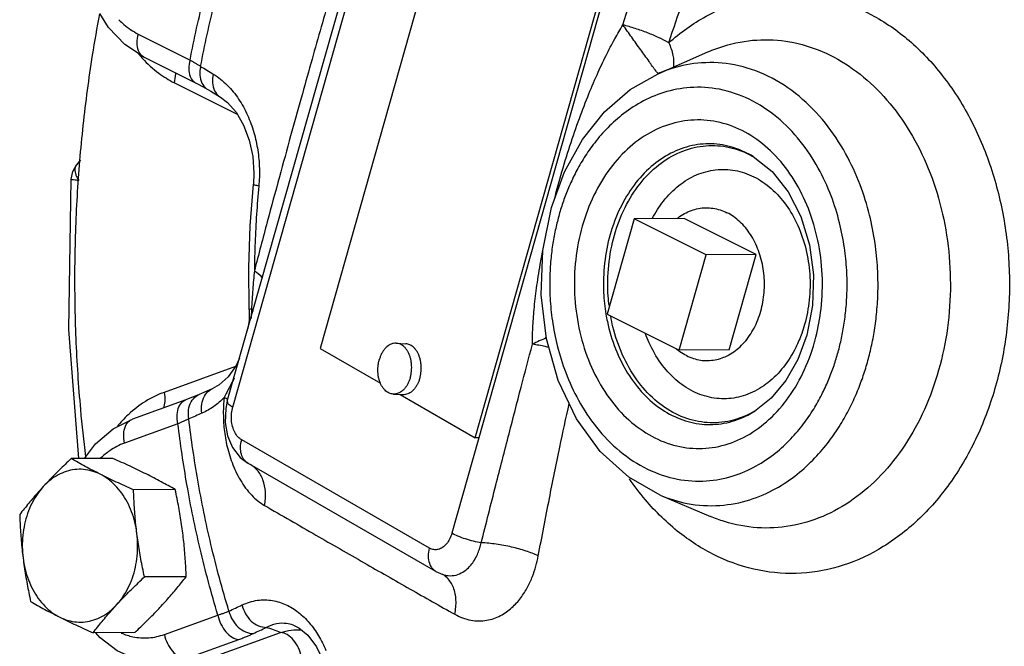
# Model space of a CAD drawing. Units: inches. Extents: x 32 to 52.5, y 35.1 to 59.
# Drawn here: x 32 to 36.8, y 45.3 to 48.4 of the extents above; entities that cross this region are included whole.
import ezdxf

# ---------------------------------------------------------------- set-up
doc = ezdxf.new("R2010")
doc.units = ezdxf.units.IN
doc.header["$LTSCALE"] = 1.21
doc.header["$MEASUREMENT"] = 0
doc.layers.get('0').update_dxf_attribs({"linetype": 'CONTINUOUS'})
doc.layers.add('02___PRT_ALL_AXES', color=7, linetype='CONTINUOUS')

msp = doc.modelspace()

# ---------------------------------------------------------------- linework, layer by layer
at = {"color": 7, "linetype": 'Continuous'}
for p, q in [((34.1693, 49.3389), (33.442, 46.7703)), ((32.987, 46.5108), (33.7294, 49.1326)), ((33.0138, 46.4825), (33.765, 49.1353)), ((34.9653, 48.9561), (34.0895, 45.8632)), ((34.2032, 46.3321), (34.9316, 48.9045)), ((32.5493, 48.3133), (32.8043, 48.1858)), ((32.5754, 48.202), (32.8303, 48.0745)), ((35.1015, 48.1187), (35.3464, 48.2254)), ((32.7271, 48.0743), (33.0359, 47.9199)), ((32.2282, 47.6387), (32.2469, 47.6714)), ((32.2658, 47.6951), (32.2469, 47.6714)), ((32.2201, 47.6015), (32.2282, 47.6387)), ((32.2087, 46.8628), (32.2201, 47.6015)), ((34.5359, 47.2507), (34.5776, 47.4616)), ((34.984, 47.4066), (34.8516, 46.9389)), ((35.3376, 47.2298), (34.984, 47.4066)), ((35.2051, 46.7621), (35.3376, 47.2298)), ((33.0945, 46.9613), (33.0931, 47.1667)), ((35.8595, 46.9803), (35.8312, 46.8348)), ((34.8516, 46.9389), (35.2051, 46.7621)), ((32.2583, 46.2297), (32.2087, 46.8628)), ((33.442, 46.7703), (33.7386, 46.5995)), ((33.0269, 46.6819), (32.6763, 46.5548)), ((33.8348, 46.5442), (34.2032, 46.3321)), ((32.7839, 46.5188), (32.5215, 46.4237)), ((32.7839, 46.5188), (32.7839, 46.5188)), ((32.987, 46.5108), (32.9791, 46.4748)), ((35.6569, 46.5265), (35.5746, 46.4615)), ((35.5746, 46.4615), (35.5746, 46.4615)), ((32.7446, 46.4008), (32.4822, 46.3057)), ((33.9802, 45.7901), (33.0575, 46.3213)), ((34.2219, 46.3309), (34.2032, 46.3321)), ((34.0113, 45.6761), (33.0885, 46.2073)), ((35.1122, 46.0502), (35.3583, 45.9459)), ((34.0113, 45.6761), (34.0452, 45.6608)), ((34.0452, 45.6608), (34.0455, 45.6607)), ((32.6781, 45.3668), (32.9406, 45.4619)), ((33.3079, 45.414), (33.3082, 45.4139)), ((32.7809, 45.2468), (33.0434, 45.3419)), ((32.8729, 45.2402), (33.2486, 45.3764))]:
    msp.add_line(p, q, dxfattribs=at)
for points in [[(32.5754, 48.202), (32.4843, 48.262), (32.4043, 48.3457), (32.3615, 48.4147)], [(34.5776, 47.4616), (34.6419, 47.6377), (34.7298, 47.7964), (34.8384, 47.9322), (34.9638, 48.0407), (35.1015, 48.1187)], [(32.8303, 48.0745), (32.8468, 48.0661), (32.8795, 48.0481), (32.8908, 48.0415)], [(32.8908, 48.0415), (32.9056, 48.0325), (32.9532, 48.0037)], [(32.9532, 48.0037), (32.9877, 47.9777), (33.0305, 47.9291), (33.0672, 47.8662), (33.095, 47.7927), (33.1121, 47.7125), (33.1177, 47.6306), (33.1151, 47.5762)], [(35.5681, 47.7122), (35.6608, 47.6386), (35.7398, 47.5392), (35.8021, 47.4177), (35.8444, 47.2795), (35.864, 47.1311), (35.8595, 46.9803)], [(33.0931, 47.1667), (33.0999, 47.3719), (33.1151, 47.5762)], [(35.1122, 46.0502), (34.9574, 46.1383), (34.818, 46.2651), (34.7009, 46.4255), (34.6115, 46.6124), (34.5531, 46.8177), (34.5276, 47.0333), (34.5359, 47.2507)], [(33.0945, 46.9613), (33.0936, 46.9094), (33.0881, 46.8681)], [(35.8312, 46.8348), (35.7876, 46.7163), (35.7287, 46.6123), (35.6569, 46.5265)], [(33.047, 46.7227), (33.0298, 46.6859), (32.9908, 46.631)], [(32.9908, 46.631), (32.9476, 46.5914), (32.9132, 46.5719)], [(32.8487, 46.5442), (32.8379, 46.5396), (32.8031, 46.5259), (32.7839, 46.5188)], [(32.9132, 46.5719), (32.8979, 46.5653), (32.8488, 46.5442)], [(32.9791, 46.4748), (32.976, 46.4076), (32.9875, 46.342), (33.013, 46.2833), (33.0506, 46.2358), (33.0885, 46.2073)], [(32.2858, 46.2298), (32.3398, 46.3015), (32.4259, 46.375), (32.5215, 46.4237)], [(33.3082, 45.4139), (33.3373, 45.3999), (33.3828, 45.3623), (33.4252, 45.3051), (33.4514, 45.2523)], [(32.5381, 45.2447), (32.4468, 45.2863), (32.3627, 45.3505), (32.3418, 45.3749)]]:
    msp.add_lwpolyline(points, dxfattribs=at)
for points, start_tangent, end_tangent in [([(33.6737, 49.1314), (33.6505, 49.0526), (33.5908, 48.848), (33.5369, 48.6608), (33.4877, 48.4887), (33.4423, 48.3289)], (-0.283048, -0.959106), (-0.272462, -0.962166)), ([(32.8043, 48.1858), (32.8731, 48.4969), (32.9595, 48.8022), (33.0621, 49.0964)], (0.187927, 0.982183), (0.357709, 0.933833)), ([(32.8558, 48.1545), (32.9247, 48.468), (33.0113, 48.7736), (33.115, 49.0697)], (0.185911, 0.982567), (0.359759, 0.933045)), ([(34.9286, 48.3581), (34.9918, 48.5669), (35.0613, 48.7939), (35.091, 48.89)], (0.287631, 0.957741), (0.29587, 0.955228)), ([(35.154, 48.2705), (35.2238, 48.4752), (35.3023, 48.6975), (35.3709, 48.8861)], (0.317618, 0.948219), (0.345274, 0.938502)), ([(35.154, 48.2705), (35.3369, 48.4004), (35.5355, 48.4812), (35.7422, 48.5097), (35.9492, 48.4849), (36.1489, 48.4077), (36.3338, 48.2811), (36.4968, 48.1098), (36.632, 47.9002), (36.7342, 47.6601), (36.7997, 47.3985), (36.8259, 47.1253), (36.8118, 46.8507), (36.7581, 46.585), (36.6667, 46.3382), (36.541, 46.1194), (36.3858, 45.9369), (36.2068, 45.7976)], (0.748642, 0.662974), (-0.852106, -0.523369)), ([(32.2922, 46.2407), (32.2677, 46.4706), (32.2449, 46.819), (32.2393, 47.1685), (32.251, 47.5177), (32.2799, 47.865), (32.3258, 48.2091), (32.3612, 48.4122)], (-0.122653, 0.99245), (0.186741, 0.982409)), ([(32.4549, 48.3829), (32.4797, 48.3598), (32.5493, 48.3133)], (0.701089, -0.713074), (0.894427, -0.447214)), ([(34.6193, 47.6012), (34.6633, 47.7471), (34.7095, 47.8831), (34.756, 48.0055), (34.8018, 48.1135), (34.8462, 48.2077), (34.8887, 48.289), (34.9286, 48.3581)], (0.272471, 0.962164), (0.518782, 0.854906)), ([(35.0917, 48.1313), (35.0574, 48.1787), (35.0162, 48.2359), (34.9719, 48.2976), (34.9286, 48.3581)], (-0.627832, 0.778349), (-0.607445, 0.794362)), ([(35.154, 48.2705), (35.1061, 48.295), (35.0501, 48.3188), (34.9896, 48.3403), (34.9286, 48.3581)], (-0.869012, 0.49479), (-0.967897, 0.251347)), ([(32.5493, 48.3133), (32.5429, 48.27), (32.549, 48.233), (32.5666, 48.2076)], (-0.272464, -0.962166), (0.780299, -0.625406)), ([(33.4423, 48.3289), (33.3972, 48.1694), (33.3493, 47.9985), (33.2979, 47.8135), (33.2426, 47.6121), (33.1831, 47.392), (33.1197, 47.1516)], (-0.272466, -0.962165), (-0.251543, -0.967846)), ([(35.3464, 48.2254), (35.4241, 48.2543), (35.5855, 48.284), (35.7481, 48.2749), (35.9069, 48.2274), (36.0566, 48.1432), (36.1929, 48.0247), (36.3109, 47.8759), (36.4071, 47.7012), (36.478, 47.5071), (36.5215, 47.2994), (36.5363, 47.0849), (36.5219, 46.8706), (36.4788, 46.6635)], (0.916696, 0.399585), (-0.272464, -0.962166)), ([(35.154, 48.2705), (35.1743, 48.208), (35.1764, 48.1527), (35.1761, 48.151)], (0.410245, -0.911975), (-0.158216, -0.987405)), ([(32.5511, 48.2156), (32.568, 48.1963)], (0.646164, -0.763199), (0.676038, -0.736867)), ([(32.5666, 48.2076), (32.5754, 48.202)], (0.780299, -0.625406), (0.896709, -0.44262)), ([(32.568, 48.1963), (32.5704, 48.1937)], (0.676038, -0.736867), (0.680147, -0.733075)), ([(32.5704, 48.1937), (32.6505, 48.1216), (32.7271, 48.0743)], (0.680147, -0.733075), (0.894427, -0.447214)), ([(32.8043, 48.1858), (32.7979, 48.1426), (32.804, 48.1055), (32.8219, 48.0799), (32.8304, 48.0745)], (-0.272464, -0.962166), (0.896709, -0.44262)), ([(32.8043, 48.1858), (32.8184, 48.1778), (32.8316, 48.17), (32.8441, 48.1622), (32.8558, 48.1545)], (0.874113, -0.485723), (0.829043, -0.559184)), ([(32.8558, 48.1545), (32.8518, 48.1112), (32.8621, 48.0729), (32.8854, 48.0451), (32.8908, 48.0415)], (-0.246418, -0.969164), (0.856158, -0.516714)), ([(32.8558, 48.1545), (32.8869, 48.1356), (32.9183, 48.1167)], (0.854635, -0.519229), (0.85599, -0.516992)), ([(36.129, 46.7013), (36.1482, 46.7774), (36.1637, 46.8594), (36.175, 46.9497), (36.1808, 47.0501), (36.179, 47.1624), (36.1665, 47.2874), (36.1395, 47.425), (36.093, 47.5731), (36.0221, 47.7265), (35.9225, 47.8757), (35.7933, 48.0078), (35.6406, 48.1066), (35.4764, 48.1617), (35.315, 48.1716), (35.1685, 48.1438), (35.1015, 48.1187)], (0.272464, 0.962166), (-0.916715, -0.399542)), ([(32.7271, 48.0743), (32.7336, 48.1176), (32.7335, 48.1234)], (0.272464, 0.962166), (-0.038392, 0.999263)), ([(32.9183, 48.1167), (32.9142, 48.0733), (32.9245, 48.0351), (32.9476, 48.0074), (32.9531, 48.0037)], (-0.2467, -0.969092), (0.857676, -0.51419)), ([(32.9183, 48.1167), (32.9865, 48.0628), (33.0426, 47.9938), (33.086, 47.9153), (33.1171, 47.8307), (33.1364, 47.743), (33.1444, 47.6538), (33.1415, 47.567)], (0.855983, -0.517004), (-0.094291, -0.995545)), ([(35.1017, 48.119), (35.0917, 48.1313)], (-0.609949, 0.792441), (-0.627832, 0.778349)), ([(35.9829, 46.7437), (35.9999, 46.8113), (36.0137, 46.8842), (36.0238, 46.9644), (36.029, 47.0537), (36.0273, 47.1536), (36.0162, 47.2647), (35.9922, 47.387), (35.9509, 47.5186), (35.8879, 47.655), (35.7994, 47.7876), (35.6845, 47.905), (35.5488, 47.9929), (35.4028, 48.0419), (35.2593, 48.0507), (35.129, 48.026), (35.0163, 47.9774), (34.9221, 47.9143), (34.8452, 47.8438), (34.7831, 47.7706), (34.7335, 47.6979), (34.6938, 47.6272), (34.6621, 47.5588), (34.6366, 47.4925), (34.616, 47.4272)], (0.272464, 0.962166), (-0.272464, -0.962166)), ([(35.8764, 46.8259), (35.9016, 46.9645), (35.907, 47.1337), (35.8858, 47.3), (35.8391, 47.4565), (35.7691, 47.5967), (35.6785, 47.7148), (35.5714, 47.8057), (35.4522, 47.8653), (35.3265, 47.8908), (35.1999, 47.8812), (35.0776, 47.8371), (34.9649, 47.7604), (34.8665, 47.6539), (34.7866, 47.522), (34.7293, 47.3705)], (0.246629, 0.96911), (-0.272464, -0.962166)), ([(35.5681, 47.7122), (35.4839, 47.7519), (35.3766, 47.7737), (35.2684, 47.7656), (35.164, 47.728), (35.0677, 47.6625), (34.9836, 47.5716), (34.9154, 47.459), (34.8663, 47.3292)], (-0.855934, 0.517085), (-0.272464, -0.962166)), ([(34.8873, 47.3264), (34.9394, 47.4619), (35.013, 47.5785), (35.1046, 47.6707), (35.2095, 47.7335), (35.3222, 47.7636), (35.4371, 47.7599), (35.5487, 47.7223), (35.568, 47.712)], (0.272464, 0.962166), (0.871655, -0.490119)), ([(35.568, 47.712), (35.571, 47.7103)], (0.871655, -0.490119), (0.867973, -0.496611)), ([(32.2471, 47.6712), (32.2405, 47.658), (32.2418, 47.6285)], (-0.611121, -0.791537), (0.269847, -0.962903)), ([(32.2418, 47.6285), (32.247, 47.6142)], (0.269847, -0.962903), (0.402761, -0.915305)), ([(32.247, 47.6142), (32.2581, 47.5939)], (0.402761, -0.915305), (0.546871, -0.837217)), ([(35.0727, 47.4076), (35.1281, 47.4935), (35.204, 47.5699), (35.2908, 47.6219), (35.384, 47.6469), (35.4792, 47.6438), (35.5715, 47.6127), (35.6564, 47.5551), (35.7295, 47.4741), (35.7872, 47.3736), (35.8267, 47.2585), (35.8458, 47.1347), (35.8436, 47.0086), (35.8204, 46.887)], (0.463439, 0.886129), (-0.272464, -0.962166)), ([(32.2581, 47.5939), (32.2318, 47.5977), (32.2204, 47.601), (32.2205, 47.6011)], (-0.993018, 0.117966), (0.699109, 0.715015)), ([(33.1415, 47.567), (33.1214, 47.5722), (33.1151, 47.5762)], (-0.979568, 0.201113), (-0.094846, 0.995492)), ([(33.1415, 47.567), (33.1303, 47.4289), (33.1231, 47.2904), (33.1197, 47.1516)], (-0.094396, -0.995535), (-0.010417, -0.999946)), ([(34.5941, 47.5084), (34.6193, 47.6012)], (0.252116, 0.967697), (0.272456, 0.962168)), ([(34.616, 47.4272), (34.5989, 47.3596), (34.5851, 47.2867), (34.575, 47.2064), (34.5699, 47.1171), (34.5715, 47.0173), (34.5826, 46.9062), (34.6067, 46.7839), (34.6479, 46.6522), (34.711, 46.5159), (34.7995, 46.3832), (34.9143, 46.2658), (35.0501, 46.178), (35.1961, 46.129), (35.3396, 46.1202), (35.4698, 46.1449), (35.5826, 46.1935), (35.6768, 46.2566), (35.7537, 46.3271), (35.8157, 46.4002), (35.8654, 46.4729), (35.9051, 46.5437), (35.9368, 46.612), (35.9623, 46.6783), (35.9829, 46.7437)], (-0.272464, -0.962166), (0.272464, 0.962166)), ([(34.7293, 47.3705), (34.6972, 47.2063), (34.6918, 47.0372), (34.7131, 46.8709), (34.7597, 46.7144), (34.8298, 46.5742), (34.9203, 46.456), (35.0275, 46.3651), (35.1466, 46.3056), (35.2723, 46.2801), (35.399, 46.2896), (35.5212, 46.3337), (35.634, 46.4105), (35.7324, 46.5169), (35.8123, 46.6489), (35.8696, 46.8004)], (-0.272464, -0.962166), (0.272464, 0.962166)), ([(34.8663, 47.3292), (34.8388, 47.1886), (34.8343, 47.0442), (34.8457, 46.9381)], (-0.272464, -0.962166), (0.165632, -0.986188)), ([(34.861, 46.9814), (34.8567, 47.0266), (34.8593, 47.1788), (34.8873, 47.3264)], (-0.118579, 0.992945), (0.272464, 0.962166)), ([(34.4849, 46.791), (34.4866, 46.8692), (34.4929, 46.9607), (34.5048, 47.0653), (34.5228, 47.1826), (34.5353, 47.2508)], (-0.003936, 0.999992), (0.190074, 0.98177)), ([(33.1197, 47.1516), (33.1118, 47.0591), (33.1057, 46.9626)], (-0.093834, -0.995588), (-0.050129, -0.998743)), ([(33.1197, 47.1516), (33.1553, 47.1202), (33.1592, 47.1147)], (0.827226, -0.561869), (0.54348, -0.839422)), ([(33.1057, 46.9626), (33.0962, 46.9617), (33.0952, 46.9611), (33.0951, 46.961)], (-0.99755, -0.069954), (-0.5567, -0.830714)), ([(33.1056, 46.9603), (33.1028, 46.9152)], (-0.040411, -0.999183), (-0.085521, -0.996336)), ([(33.1057, 46.9626), (33.1056, 46.9603)], (-0.038353, -0.999264), (-0.040411, -0.999183)), ([(33.1057, 46.9626), (33.1133, 46.9523)], (0.633844, -0.773461), (0.542457, -0.840084)), ([(34.8457, 46.9381), (34.8525, 46.9022), (34.8924, 46.7685), (34.9522, 46.6488), (35.0295, 46.548), (35.121, 46.4703), (35.2228, 46.4195), (35.3301, 46.3977), (35.4383, 46.4058), (35.5427, 46.4434), (35.5746, 46.4615)], (0.165632, -0.986188), (0.850403, 0.526131)), ([(35.5745, 46.4617), (35.5274, 46.4381), (35.4147, 46.4079), (35.2998, 46.4117), (35.1882, 46.4493), (35.0857, 46.5188), (34.9974, 46.6166), (34.9276, 46.738), (34.8799, 46.877), (34.869, 46.9282)], (-0.866442, -0.499277), (-0.179052, 0.98384)), ([(35.8204, 46.887), (35.8068, 46.8443)], (-0.272464, -0.962166), (-0.33606, -0.941841)), ([(35.8068, 46.8443), (35.7775, 46.7752), (35.7166, 46.6786), (35.6408, 46.6022), (35.554, 46.5502), (35.4607, 46.5252), (35.3656, 46.5284), (35.2732, 46.5595), (35.1883, 46.617), (35.1152, 46.698), (35.0575, 46.7985), (35.0396, 46.8427)], (-0.33606, -0.941841), (-0.342188, 0.939631)), ([(34.2335, 45.8165), (34.3048, 46.0985), (34.3697, 46.3518), (34.4293, 46.5807), (34.4849, 46.791)], (0.243736, 0.969842), (0.257195, 0.96636)), ([(34.5526, 46.8217), (34.4849, 46.7911)], (-0.929254, -0.369441), (-0.900044, -0.4358)), ([(34.5655, 46.7747), (34.5474, 46.779), (34.4849, 46.7911)], (-0.971154, 0.238453), (-0.987742, 0.156096)), ([(35.8696, 46.8004), (35.8764, 46.8259)], (0.272464, 0.962166), (0.246629, 0.96911)), ([(35.1123, 46.0501), (35.244, 46.0098), (35.4053, 45.9999), (35.5518, 46.0277), (35.6787, 46.0823), (35.7846, 46.1533), (35.8711, 46.2327), (35.9409, 46.3149), (35.9968, 46.3967), (36.0415, 46.4763), (36.0772, 46.5532), (36.1058, 46.6278), (36.129, 46.7013)], (0.921026, -0.389501), (0.272464, 0.962166)), ([(36.4788, 46.6635), (36.4085, 46.4701), (36.313, 46.2963), (36.1955, 46.148), (36.0597, 46.0299), (35.9101, 45.946), (35.7511, 45.899), (35.5885, 45.8904), (35.4272, 45.9207), (35.3583, 45.9459)], (-0.272464, -0.962166), (-0.920825, 0.389975)), ([(33.02, 46.6236), (32.9992, 46.5833)], (-0.440895, -0.897559), (-0.475563, -0.879681)), ([(32.6763, 46.5548), (32.5969, 46.5173), (32.5123, 46.4555)], (-0.940146, -0.340772), (-0.747649, -0.664094)), ([(32.6763, 46.5548), (32.6798, 46.5101), (32.6736, 46.4781)], (0.20432, -0.978904), (-0.331641, -0.943406)), ([(32.798, 46.4248), (32.7969, 46.4693), (32.8098, 46.5083), (32.8349, 46.5364), (32.8488, 46.5442)], (-0.178115, 0.98401), (0.9187, 0.394956)), ([(32.8626, 46.4526), (32.8615, 46.4971), (32.8743, 46.536), (32.8993, 46.5641), (32.9132, 46.5718)], (-0.178374, 0.983963), (0.919509, 0.39307)), ([(32.9992, 46.5833), (32.984, 46.5547), (32.9713, 46.5291)], (-0.476372, -0.879244), (-0.425543, -0.904938)), ([(32.7446, 46.4008), (32.7411, 46.4456), (32.7498, 46.484), (32.7694, 46.5106), (32.784, 46.5187)], (-0.20432, 0.978904), (0.938716, 0.344693)), ([(32.9713, 46.5291), (32.9204, 46.4852), (32.8626, 46.4526)], (-0.696667, -0.717395), (-0.919275, -0.393617)), ([(32.9697, 46.5118), (32.9674, 46.4611), (32.9706, 46.3842), (32.9838, 46.2996), (33.0101, 46.2099), (33.0516, 46.123), (33.1066, 46.05), (33.1699, 45.9996)], (-0.080892, -0.996723), (0.865934, -0.500158)), ([(32.9713, 46.5291), (32.9697, 46.5118)], (-0.105627, -0.994406), (-0.080892, -0.996723)), ([(32.9713, 46.5291), (32.9901, 46.5216)], (0.943746, -0.330672), (0.911083, -0.412223)), ([(32.9874, 46.5107), (32.9872, 46.5059), (32.9957, 46.495), (33.0138, 46.4825)], (-0.246421, -0.969163), (0.866648, -0.498921)), ([(34.5135, 45.752), (34.5679, 46.0332), (34.6193, 46.2856), (34.6653, 46.4999)], (0.185197, 0.982701), (0.214989, 0.976616)), ([(32.5123, 46.4555), (32.4997, 46.4439)], (-0.747649, -0.664094), (-0.727942, -0.685639)), ([(32.8626, 46.4526), (32.8302, 46.4387), (32.798, 46.4248)], (-0.919297, -0.393564), (-0.918549, -0.395306)), ([(33.0575, 46.3213), (33.0389, 46.3366), (33.0236, 46.3591), (33.0129, 46.3869), (33.0075, 46.4183), (33.0079, 46.4509), (33.0138, 46.4825)], (-0.866495, 0.499185), (0.27226, 0.962224)), ([(35.5794, 46.4645), (35.5745, 46.4617)], (-0.860256, -0.509862), (-0.866442, -0.499277)), ([(32.4997, 46.4439), (32.4473, 46.388)], (-0.727942, -0.685639), (-0.638405, -0.769701)), ([(32.4822, 46.3057), (32.4787, 46.3504), (32.4873, 46.3888), (32.5069, 46.4155), (32.5215, 46.4236)], (-0.20432, 0.978904), (0.938715, 0.344694)), ([(32.798, 46.4248), (32.7858, 46.419), (32.7729, 46.413), (32.7591, 46.407), (32.7446, 46.4008)], (-0.897187, -0.44165), (-0.923675, -0.383176)), ([(32.9406, 45.4619), (32.8533, 45.7875), (32.7889, 46.1018), (32.7446, 46.4008)], (-0.288691, 0.957422), (-0.120496, 0.992714)), ([(32.9949, 45.4811), (32.9068, 45.8085), (32.842, 46.1245), (32.798, 46.4248)], (-0.290719, 0.956809), (-0.118494, 0.992955)), ([(32.4822, 46.3057), (32.4098, 46.2682), (32.3651, 46.2318)], (-0.940146, -0.340772), (-0.724371, -0.68941)), ([(33.0885, 46.2073), (33.07, 46.2234), (33.0562, 46.2506), (33.0519, 46.2844), (33.0575, 46.3213)], (-0.864343, 0.502902), (0.272464, 0.962166)), ([(33.1699, 45.9996), (33.174, 46.0658), (33.1615, 46.1253), (33.1334, 46.1732), (33.1009, 46.2005)], (0.180362, 0.9836), (-0.856743, 0.515743)), ([(36.2068, 45.7976), (36.0108, 45.7066), (35.8052, 45.6673), (35.5976, 45.6814), (35.3958, 45.7481), (35.2073, 45.865), (35.0393, 46.0277), (34.9608, 46.1306)], (-0.852106, -0.523369), (-0.56769, 0.823243)), ([(33.1699, 45.9996), (33.4221, 45.8542), (33.6586, 45.7184), (33.8846, 45.5893), (34.1037, 45.4655)], (0.866089, -0.499889), (0.872212, -0.489128)), ([(34.0895, 45.8632), (34.0784, 45.8346), (34.0628, 45.8107), (34.0437, 45.7934), (34.0226, 45.7839), (34.0009, 45.7828), (33.9802, 45.7901)], (-0.272464, -0.962166), (-0.866648, 0.498921)), ([(34.2335, 45.8165), (34.1953, 45.824), (34.1558, 45.8352), (34.1192, 45.8487), (34.0895, 45.8632)], (-0.98892, 0.148452), (-0.866648, 0.498921)), ([(34.0113, 45.6761), (33.9969, 45.6874), (33.9803, 45.715), (33.9745, 45.7506), (33.9802, 45.7901)], (-0.865415, 0.501056), (0.272464, 0.962166)), ([(34.0455, 45.6607), (34.0619, 45.6565), (34.1009, 45.6564), (34.1354, 45.6682), (34.1642, 45.688), (34.1869, 45.7124), (34.2044, 45.7388), (34.2174, 45.7653), (34.2268, 45.7911), (34.2335, 45.8165)], (0.948839, -0.315759), (0.215081, 0.976596)), ([(34.5135, 45.752), (34.4536, 45.7757), (34.3824, 45.7956), (34.3066, 45.8096), (34.2335, 45.8165)], (-0.902064, 0.431602), (-0.99905, 0.043589)), ([(34.1037, 45.4655), (34.1826, 45.4365), (34.2599, 45.4359), (34.328, 45.4591), (34.3839, 45.4983), (34.4277, 45.5465), (34.4608, 45.5986), (34.4849, 45.6511), (34.5019, 45.702), (34.5135, 45.752)], (0.872198, -0.489154), (0.18519, 0.982703)), ([(34.1037, 45.4655), (34.1093, 45.5358), (34.0965, 45.5972), (34.0665, 45.6438), (34.0449, 45.6606)], (0.198982, 0.980003), (-0.855578, 0.517675)), ([(33.0591, 45.5113), (33.1353, 45.5341), (33.2085, 45.533), (33.2757, 45.5121), (33.336, 45.475), (33.3894, 45.4237), (33.435, 45.3602), (33.4709, 45.2886)], (0.905508, 0.424329), (0.383592, -0.923503)), ([(32.9406, 45.4619), (32.9554, 45.4667), (32.9694, 45.4714), (32.9826, 45.4763), (32.9949, 45.4811)], (0.954849, 0.297091), (0.925253, 0.37935)), ([(32.9949, 45.4811), (33.0269, 45.4962), (33.0591, 45.5113)], (0.904228, 0.42705), (0.905503, 0.424339)), ([(32.9949, 45.4811), (33.0121, 45.4381), (33.0406, 45.4024), (33.0765, 45.379), (33.1148, 45.3712)], (0.230326, -0.973114), (0.999907, 0.013621)), ([(33.0591, 45.5113), (33.0762, 45.4682), (33.1047, 45.4325), (33.1404, 45.4091), (33.1785, 45.4012)], (0.230048, -0.973179), (0.999931, 0.011787)), ([(32.9406, 45.4619), (32.9557, 45.4172), (32.9804, 45.379), (33.0111, 45.3526), (33.0434, 45.3419)], (0.20432, -0.978904), (0.997503, -0.070618)), ([(33.1148, 45.3712), (33.1465, 45.3862), (33.1785, 45.4012)], (0.904228, 0.42705), (0.905503, 0.424339)), ([(33.1785, 45.4012), (33.2292, 45.4204), (33.2783, 45.4214), (33.3079, 45.414)], (0.865927, 0.50017), (0.942806, -0.333342)), ([(33.2486, 45.3764), (33.2136, 45.3888), (33.1785, 45.4012)], (-0.942781, 0.333413), (-0.942765, 0.333459)), ([(33.2486, 45.3764), (33.3007, 45.3878), (33.3517, 45.3889)], (0.951683, 0.307081), (0.997114, -0.075916)), ([(32.4667, 45.3737), (32.5237, 45.3555)], (0.917545, -0.397632), (0.978725, -0.205175)), ([(32.5237, 45.3555), (32.6014, 45.3503), (32.6781, 45.3668)], (0.978725, -0.205175), (0.940146, 0.340772)), ([(32.6781, 45.3668), (32.6933, 45.3221), (32.718, 45.2839), (32.7486, 45.2575), (32.7809, 45.2468)], (0.20432, -0.978904), (0.997503, -0.070618)), ([(33.0434, 45.3419), (33.0629, 45.3492), (33.0812, 45.3565), (33.0985, 45.3638), (33.1148, 45.3712)], (0.940146, 0.340772), (0.904228, 0.42705)), ([(33.3514, 45.2564), (33.3362, 45.301), (33.3115, 45.3393), (33.2809, 45.3656), (33.2486, 45.3764)], (-0.20432, 0.978904), (-0.997503, 0.070618))]:
    msp.add_spline(points, degree=3, dxfattribs=dict(at, start_tangent=start_tangent, end_tangent=end_tangent))
at = {"layer": '02___PRT_ALL_AXES', "color": 7, "linetype": 'Continuous'}
for p, q in [((35.2299, 47.4079), (34.984, 47.4066)), ((35.5834, 47.2311), (35.2299, 47.4079)), ((35.5834, 47.2311), (35.3376, 47.2298)), ((35.451, 46.7634), (35.5834, 47.2311)), ((33.8166, 46.7958), (33.8634, 46.7929)), ((35.451, 46.7634), (35.2051, 46.7621)), ((33.8013, 46.5462), (33.848, 46.5434)), ((32.4252, 46.2305), (32.2202, 46.2295)), ((32.7314, 46.0775), (32.5264, 46.0764)), ((32.7852, 45.6501), (32.5802, 45.6491)), ((32.5328, 45.3759), (32.3278, 45.3748))]:
    msp.add_line(p, q, dxfattribs=at)
for points, start_tangent, end_tangent in [([(35.195, 47.408), (35.1994, 47.4114), (35.2313, 47.4321), (35.2649, 47.4474), (35.2997, 47.4569), (35.3352, 47.4606), (35.3385, 47.4606)], (0.785119, 0.619345), (0.999987, 0.005128)), ([(35.3385, 47.4606), (35.3707, 47.4584), (35.4057, 47.4503)], (0.999987, 0.005128), (0.953016, -0.302921)), ([(35.4057, 47.4503), (35.4397, 47.4364)], (0.953016, -0.302921), (0.894427, -0.447214)), ([(35.424, 46.727), (35.4495, 46.7392), (35.4814, 46.7599), (35.5111, 46.7857), (35.538, 46.8163), (35.5619, 46.8511), (35.5823, 46.8897), (35.5988, 46.9313), (35.6113, 46.9753), (35.6195, 47.0211), (35.6233, 47.0679), (35.6226, 47.115), (35.6175, 47.1617), (35.608, 47.2071), (35.5943, 47.2506), (35.5766, 47.2915), (35.5552, 47.3292), (35.5304, 47.363), (35.5026, 47.3924), (35.4722, 47.417), (35.4397, 47.4364)], (0.926731, 0.375725), (-0.894427, 0.447214)), ([(33.8166, 46.7958), (33.8147, 46.7958), (33.8034, 46.795), (33.7921, 46.7918), (33.7812, 46.7864), (33.7708, 46.7788), (33.7611, 46.7692), (33.7523, 46.7578), (33.7446, 46.7447), (33.7381, 46.7303), (33.7329, 46.7148)], (-0.998116, 0.06135), (-0.272464, -0.962166)), ([(33.8851, 46.6272), (33.8889, 46.6435), (33.8912, 46.6603), (33.892, 46.6774), (33.8912, 46.6943), (33.8889, 46.7108), (33.8851, 46.7265), (33.8799, 46.7412), (33.8734, 46.7546), (33.8657, 46.7665), (33.8569, 46.7766), (33.8472, 46.7846), (33.8368, 46.7906), (33.8259, 46.7944), (33.8166, 46.7958)], (0.272464, 0.962166), (-0.998116, 0.06135)), ([(33.9318, 46.6243), (33.9356, 46.6406), (33.9379, 46.6575), (33.9387, 46.6745), (33.9379, 46.6914), (33.9356, 46.7079), (33.9319, 46.7237), (33.9266, 46.7384), (33.9201, 46.7518), (33.9124, 46.7636), (33.9036, 46.7737), (33.8939, 46.7818), (33.8835, 46.7878), (33.8726, 46.7915), (33.8633, 46.7929)], (0.272464, 0.962166), (-0.998116, 0.06135)), ([(35.2024, 46.7587), (35.1885, 46.7698)], (-0.80263, 0.596477), (-0.763497, 0.645811)), ([(35.2411, 46.7349), (35.2086, 46.7542), (35.2024, 46.7587)], (-0.894427, 0.447214), (-0.80263, 0.596477)), ([(33.8013, 46.5462), (33.792, 46.5476), (33.7811, 46.5513), (33.7707, 46.5573), (33.7611, 46.5654), (33.7523, 46.5755), (33.7446, 46.5873), (33.738, 46.6007), (33.7328, 46.6154), (33.729, 46.6312), (33.7267, 46.6477), (33.726, 46.6646), (33.7267, 46.6816), (33.7291, 46.6985), (33.7329, 46.7148)], (-0.998116, 0.06135), (0.272464, 0.962166)), ([(35.2411, 46.7349), (35.2751, 46.721), (35.3101, 46.7129), (35.3424, 46.7106)], (0.894427, -0.447214), (0.999987, 0.005128)), ([(35.3424, 46.7106), (35.3457, 46.7107), (35.3811, 46.7144), (35.4159, 46.7239)], (0.999987, 0.005128), (0.940154, 0.340751)), ([(35.4159, 46.7239), (35.424, 46.727)], (0.940154, 0.340751), (0.926731, 0.375725)), ([(33.8851, 46.6272), (33.8799, 46.6116), (33.8733, 46.5972), (33.8656, 46.5842), (33.8568, 46.5728), (33.8471, 46.5632), (33.8367, 46.5556), (33.8258, 46.5502), (33.8146, 46.547), (33.8033, 46.5461), (33.8013, 46.5462)], (-0.272464, -0.962166), (-0.998116, 0.06135)), ([(33.9318, 46.6243), (33.9266, 46.6088), (33.9201, 46.5944), (33.9123, 46.5813), (33.9035, 46.5699), (33.8939, 46.5603), (33.8835, 46.5528), (33.8725, 46.5473), (33.8613, 46.5441), (33.85, 46.5433), (33.8481, 46.5434)], (-0.272464, -0.962166), (-0.998116, 0.06135)), ([(32.2202, 46.2295), (32.1908, 46.2014), (32.1628, 46.174), (32.1358, 46.1469), (32.1094, 46.1196), (32.0838, 46.0923)], (-0.726882, -0.686762), (-0.677249, -0.735754)), ([(32.3631, 46.1529), (32.3254, 46.1721), (32.2893, 46.1912), (32.2546, 46.2101), (32.2202, 46.2295)], (-0.894427, 0.447214), (-0.868159, 0.496285)), ([(32.5885, 46.1541), (32.5494, 46.1733), (32.5093, 46.1923), (32.4682, 46.2113), (32.4252, 46.2305)], (-0.894427, 0.447214), (-0.913901, 0.405938)), ([(32.3631, 46.1529), (32.3225, 46.1687), (32.2806, 46.1764), (32.2382, 46.1757), (32.1965, 46.1666), (32.1563, 46.1494), (32.1184, 46.1245), (32.0838, 46.0923)], (-0.894427, 0.447214), (-0.677249, -0.735754)), ([(32.5264, 46.0764), (32.4833, 46.0958), (32.4421, 46.1147), (32.4021, 46.1337), (32.3631, 46.1529)], (-0.913901, 0.405938), (-0.894427, 0.447214)), ([(32.5431, 45.8627), (32.5331, 45.9172), (32.517, 45.9691), (32.4953, 46.0172), (32.4684, 46.0606), (32.4369, 46.0982), (32.4016, 46.1292), (32.3631, 46.1529)], (-0.124823, 0.992179), (-0.894427, 0.447214)), ([(32.7314, 46.0775), (32.697, 46.0969), (32.6622, 46.1159), (32.6261, 46.1349), (32.5885, 46.1541)], (-0.868159, 0.496285), (-0.894427, 0.447214)), ([(32.0838, 46.0923), (32.0591, 46.065), (32.0354, 46.0378), (32.0124, 46.0106), (31.9901, 45.9833), (31.9678, 45.9553)], (-0.677249, -0.735754), (-0.616183, -0.787603)), ([(32.0838, 46.0923), (32.0533, 46.0537), (32.0274, 46.0094), (32.0068, 45.9605), (31.992, 45.9081), (31.9832, 45.8533), (31.9807, 45.7974), (31.9845, 45.7415)], (-0.677249, -0.735754), (0.124823, -0.992179)), ([(32.5431, 45.8627), (32.5382, 45.9052), (32.5341, 45.9477), (32.5309, 45.99), (32.5284, 46.0326), (32.5264, 46.0764)], (-0.124823, 0.992179), (-0.03676, 0.999324)), ([(32.7685, 45.8638), (32.7627, 45.9064), (32.7561, 45.9488), (32.7487, 45.9911), (32.7405, 46.0337), (32.7314, 46.0775)], (-0.124823, 0.992179), (-0.210114, 0.977677)), ([(31.9678, 45.9553), (31.9697, 45.9115), (31.9723, 45.8689), (31.9755, 45.8265), (31.9796, 45.7841), (31.9845, 45.7415)], (0.03676, -0.999324), (0.124823, -0.992179)), ([(32.4438, 45.5119), (32.4744, 45.5505), (32.5002, 45.5948), (32.5208, 45.6437), (32.5357, 45.6961), (32.5444, 45.7509), (32.5469, 45.8068), (32.5431, 45.8627)], (0.677249, 0.735754), (-0.124823, 0.992179)), ([(32.5802, 45.6491), (32.5711, 45.6928), (32.5629, 45.7354), (32.5555, 45.7777), (32.5489, 45.8201), (32.5431, 45.8627)], (-0.210114, 0.977677), (-0.124823, 0.992179)), ([(32.7852, 45.6501), (32.7833, 45.6939), (32.7807, 45.7365), (32.7775, 45.7789), (32.7734, 45.8213), (32.7685, 45.8638)], (-0.03676, 0.999324), (-0.124823, 0.992179)), ([(31.9845, 45.7415), (31.9903, 45.699), (31.9969, 45.6566), (32.0043, 45.6142), (32.0125, 45.5717), (32.0216, 45.5279)], (0.124823, -0.992179), (0.210114, -0.977677)), ([(31.9845, 45.7415), (31.9946, 45.6871), (32.0106, 45.6352), (32.0324, 45.587), (32.0593, 45.5436), (32.0907, 45.506), (32.1261, 45.475), (32.1645, 45.4513)], (0.124823, -0.992179), (0.894427, -0.447214)), ([(32.4438, 45.5119), (32.4694, 45.5392), (32.4957, 45.5665), (32.5228, 45.5936), (32.5508, 45.621), (32.5802, 45.6491)], (0.677249, 0.735754), (0.726882, 0.686762)), ([(32.6692, 45.5131), (32.6939, 45.5404), (32.7176, 45.5676), (32.7406, 45.5947), (32.7629, 45.6221), (32.7852, 45.6501)], (0.677249, 0.735754), (0.616183, 0.787603)), ([(32.0216, 45.5279), (32.056, 45.5085), (32.0908, 45.4895), (32.1269, 45.4705), (32.1645, 45.4513)], (0.868159, -0.496285), (0.894427, -0.447214)), ([(32.1645, 45.4513), (32.2051, 45.4355), (32.2471, 45.4278), (32.2894, 45.4285), (32.3311, 45.4376), (32.3714, 45.4548), (32.4092, 45.4797), (32.4438, 45.5119)], (0.894427, -0.447214), (0.677249, 0.735754)), ([(32.3278, 45.3748), (32.35, 45.4029), (32.3724, 45.4302), (32.3953, 45.4574), (32.4191, 45.4846), (32.4438, 45.5119)], (0.616183, 0.787603), (0.677249, 0.735754)), ([(32.5328, 45.3759), (32.5622, 45.404), (32.5902, 45.4314), (32.6172, 45.4585), (32.6436, 45.4858), (32.6692, 45.5131)], (0.726882, 0.686762), (0.677249, 0.735754)), ([(32.1645, 45.4513), (32.2036, 45.4321), (32.2437, 45.4131), (32.2848, 45.3941), (32.3278, 45.3748)], (0.894427, -0.447214), (0.913901, -0.405938))]:
    msp.add_spline(points, degree=3, dxfattribs=dict(at, start_tangent=start_tangent, end_tangent=end_tangent))

doc.saveas('drawing.dxf')
